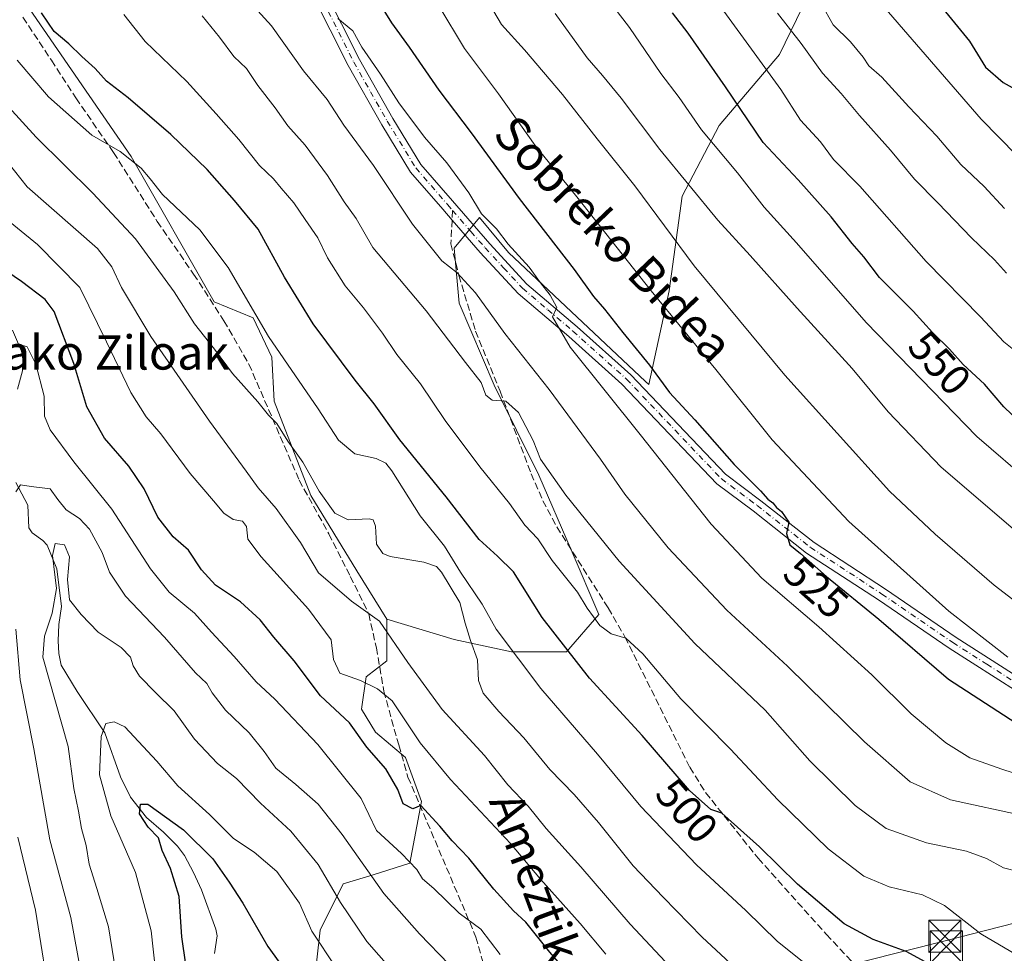
# Model space of a CAD drawing. Units: metres. Extents: x 616851 to 620300, y 4778016 to 4780389.
# Drawn here: x 619708 to 619938, y 4779822 to 4780040 of the extents above; entities that cross this region are included whole.
import ezdxf
from ezdxf.enums import TextEntityAlignment as Align

# ---------------------------------------------------------------- set-up
doc = ezdxf.new("R2010")
doc.units = ezdxf.units.M
doc.header["$MEASUREMENT"] = 0
doc.linetypes.add('DGN Style 3', pattern=[2.307223458686699, 1.648016756204785, -0.6592067024819142])
doc.linetypes.add('DGN Style 4', pattern=[2.6384748266838614, 1.318413404963828, -0.6592067024819142, 0.001648016756204785, -0.6592067024819142])
for name, color, linetype, lineweight in [('Arbolado forestal CxS', 92, 'Continuous', 0), ('Comarca CxS', 21, 'Continuous', 0), ('Comunidad Autónoma CxS', 142, 'Continuous', 0), ('Corriente natural lineal', 142, 'Continuous', 13), ('Corriente natural lineal oculto', 9, 'DGN Style 4', 13), ('Curva de nivel maestra', 30, 'Continuous', 30), ('Curva de nivel normal', 30, 'Continuous', 0), ('Municipio CxS', 4, 'Continuous', 0), ('Pastizal CxS', 92, 'Continuous', 0), ('Pista pavimentada Cxs', 135, 'Continuous', 0), ('Pista pavimentada eje', 135, 'DGN Style 4', 0), ('Provincia CxS', 1, 'Continuous', 0), ('Rótulo de curva de nivel directora', 7, 'Continuous', 0), ('Senda', 7, 'DGN Style 3', 0), ('Senda no paivmentada conexión', 7, 'DGN Style 3', 0), ('Tendido', 6, 'Continuous', 0), ('Texto cartográfico', 7, 'Continuous', 0), ('Torre de tendido puntual', 7, 'Continuous', 0)]:
    doc.layers.add(name, color=color, linetype=linetype, lineweight=lineweight)
doc.styles.add('Style-Arial', font='txt')

# ---------------------------------------------------------------- blocks, each defined once
blk = doc.blocks.new('*U14')
at = {"layer": 'Pastizal CxS', "color": 92, "linetype": 'Continuous', "lineweight": 0}
blk.add_polyline3d([(619776.0773, 4779807.9539, 449.3448000000063), (619778.2342999997, 4779827.378500001, 455.5950000000012), (619783.6265000004, 4779838.1709, 461.078999999998), (619790.6366999998, 4779840.329700001, 465.0825999999943), (619799.2654999997, 4779843.0277, 469.7130000000034), (619801.9656999996, 4779857.4397, 475.2127000000037), (619798.1907000003, 4779867.692700001, 477.0185000000056), (619791.1807000004, 4779873.627699999, 476.4719000000041), (619787.9457, 4779879.0239, 477.1141000000061), (619789.0236999998, 4779886.579299999, 480.8849999999948), (619793.8766999999, 4779890.356100001, 482.9107999999979), (619793.8768999996, 4779900.0691, 485.632700000002), (619809.6294999998, 4779895.330499999, 488.1006999999955), (619823.0290999999, 4779892.417300001, 494.4983000000066), (619835.8457000004, 4779892.417300001, 499.3576999999932), (619843.4194999998, 4779901.1569, 505.0895000000019), (619837.0110999999, 4779916.303300001, 506.5489999999991), (619829.4375999998, 4779933.780900001, 508.7102000000014), (619818.9512, 4779954.753500001, 510.5136999999959), (619810.7950999998, 4779973.978900001, 512.8233999999939), (619809.6299000002, 4779986.795499999, 516.6391000000004), (619815.5044999998, 4779993.996300001, 519.4058999999979), (619822.3435000004, 4779985.826900001, 519.8190999999933), (619854.3589000005, 4779955.6483, 523.1128000000026), (619855.1015, 4779954.913100001, 523.1940999999933), (619859.8954999996, 4779976.8639, 531.2448000000004), (619862.9649999999, 4779998.9639, 538.4480999999942), (619871.5595000006, 4780015.5385, 546.2525000000023), (619885.6788999997, 4780032.113500001, 556.4609999999957), (619894.8870999999, 4780051.1437, 566.309500000003)], dxfattribs=at)
blk = doc.blocks.new('5TTEND')
at = {"layer": 'Corriente natural lineal oculto', "color": 7, "linetype": 'Continuous', "lineweight": 0}
for p, q in [((-0.375, 0.3754), (0.375, -0.3746)), ((0.3720000000000001, 0.3784000000000001), (-0.3720000000000001, -0.3776))]:
    blk.add_line(p, q, dxfattribs=at)
at = {"layer": 'Corriente natural lineal oculto', "color": 7, "linetype": 'Continuous', "lineweight": 0, "flags": 128}
blk.add_lwpolyline([(-0.375, -0.3746), (0.375, -0.3746), (0.375, 0.3754), (-0.375, 0.3754), (-0.3720000000000001, -0.3776)], dxfattribs=at)

msp = doc.modelspace()

# ---------------------------------------------------------------- linework, layer by layer
at = {"layer": 'Arbolado forestal CxS', "color": 92, "linetype": 'Continuous', "lineweight": 0}
for points in [[(619562.3685, 4780263.110099999, 520.5662000000011), (619583.2511, 4780216.103700001, 516.1114999999991), (619597.0619000001, 4780182.649900001, 510.0430000000051), (619616.0081000002, 4780145.454100001, 506.3631000000024), (619635.7471000003, 4780131.2281, 508.1345000000001), (619643.2745000003, 4780121.4497, 507.3304999999964), (619651.5120999999, 4780110.923900001, 505.937699999995), (619661.1228999998, 4780099.4825, 504.7210999999952), (619675.7675000001, 4780091.702500001, 505.2367999999988), (619691.3283000002, 4780081.176300001, 504.8539000000019), (619699.0015000004, 4780072.4157, 503.5911999999954), (619702.2373000003, 4780055.159499999, 500.2909000000073), (619710.3255000003, 4780042.756899999, 499.1799000000028), (619734.0526999999, 4780008.2457, 495.4158000000025), (619753.4659000002, 4779974.273700001, 492.1731), (619762.6327000001, 4779970.498299999, 494.4008000000031), (619766.9461000003, 4779961.331499999, 493.6944999999978), (619767.4857000001, 4779951.085700001, 491.2883000000002), (619776.1136999996, 4779928.976100001, 488.5200000000041), (619786.8662999999, 4779911.4001, 487.3877999999968), (619793.8768999996, 4779900.0691, 485.632700000002)], [(619562.3685, 4780263.110099999, 520.5662000000011), (619583.2511, 4780216.103700001, 516.1114999999991), (619597.0619000001, 4780182.649900001, 510.0430000000051), (619616.0081000002, 4780145.454100001, 506.3631000000024), (619635.7471000003, 4780131.2281, 508.1345000000001), (619643.2745000003, 4780121.4497, 507.3304999999964), (619651.5120999999, 4780110.923900001, 505.937699999995), (619661.1228999998, 4780099.4825, 504.7210999999952), (619675.7675000001, 4780091.702500001, 505.2367999999988), (619691.3283000002, 4780081.176300001, 504.8539000000019), (619699.0015000004, 4780072.4157, 503.5911999999954), (619702.2373000003, 4780055.159499999, 500.2909000000073), (619710.3255000003, 4780042.756899999, 499.1799000000028), (619734.0526999999, 4780008.2457, 495.4158000000025), (619753.4659000002, 4779974.273700001, 492.1731), (619762.6327000001, 4779970.498299999, 494.4008000000031), (619766.9461000003, 4779961.331499999, 493.6944999999978), (619767.4857000001, 4779951.085700001, 491.2883000000002), (619776.1136999996, 4779928.976100001, 488.5200000000041), (619786.8662999999, 4779911.4001, 487.3877999999968), (619793.8768999996, 4779900.0691, 485.632700000002)], [(619793.8768999996, 4779900.0691, 485.632700000002), (619809.6294999998, 4779895.330499999, 488.1006999999955), (619823.0290999999, 4779892.417300001, 494.4983000000066), (619835.8457000004, 4779892.417300001, 499.3576999999932), (619843.4194999998, 4779901.1569, 505.0895000000019), (619837.0110999999, 4779916.303300001, 506.5489999999991), (619829.4375999998, 4779933.780900001, 508.7102000000014), (619818.9512, 4779954.753500001, 510.5136999999959), (619810.7950999998, 4779973.978900001, 512.8233999999939), (619809.6299000002, 4779986.795499999, 516.6391000000004), (619815.5044999998, 4779993.996300001, 519.4058999999979), (619822.3435000004, 4779985.826900001, 519.8190999999933), (619854.3589000005, 4779955.6483, 523.1128000000026), (619855.1015, 4779954.913100001, 523.1940999999933), (619859.8954999996, 4779976.8639, 531.2448000000004), (619862.9649999999, 4779998.9639, 538.4480999999942), (619871.5595000006, 4780015.5385, 546.2525000000023), (619885.6788999997, 4780032.113500001, 556.4609999999957), (619894.8870999999, 4780051.1437, 566.309500000003), (619909.6205000002, 4780072.629699999, 577.9983999999968), (619909.0071, 4780084.2939, 581.1889999999985), (619920.6706999998, 4780107.006899999, 590.7115999999951), (619929.0887000002, 4780129.158700001, 598.6450000000041)], [(619894.8870999999, 4780051.1437, 566.309500000003), (619885.6788999997, 4780032.113500001, 556.4609999999957), (619871.5595000006, 4780015.5385, 546.2525000000023), (619862.9649999999, 4779998.9639, 538.4480999999942), (619859.8954999996, 4779976.8639, 531.2448000000004), (619855.1015, 4779954.913100001, 523.1940999999933), (619854.3589000005, 4779955.6483, 523.1128000000026), (619822.3435000004, 4779985.826900001, 519.8190999999933), (619815.5044999998, 4779993.996300001, 519.4058999999979), (619809.6299000002, 4779986.795499999, 516.6391000000004), (619810.7950999998, 4779973.978900001, 512.8233999999939), (619818.9512, 4779954.753500001, 510.5136999999959), (619829.4375999998, 4779933.780900001, 508.7102000000014), (619837.0110999999, 4779916.303300001, 506.5489999999991), (619843.4194999998, 4779901.1569, 505.0895000000019), (619835.8457000004, 4779892.417300001, 499.3576999999932), (619823.0290999999, 4779892.417300001, 494.4983000000066), (619809.6294999998, 4779895.330499999, 488.1006999999955), (619793.8768999996, 4779900.0691, 485.632700000002), (619786.8662999999, 4779911.4001, 487.3877999999968), (619776.1136999996, 4779928.976100001, 488.5200000000041), (619767.4857000001, 4779951.085700001, 491.2883000000002), (619766.9461000003, 4779961.331499999, 493.6944999999978), (619762.6327000001, 4779970.498299999, 494.4008000000031), (619753.4659000002, 4779974.273700001, 492.1731), (619734.0526999999, 4780008.2457, 495.4158000000025), (619710.3255000003, 4780042.756899999, 499.1799000000028)], [(619710.3255000003, 4780042.756899999, 499.1799000000028), (619734.0526999999, 4780008.2457, 495.4158000000025), (619753.4659000002, 4779974.273700001, 492.1731), (619762.6327000001, 4779970.498299999, 494.4008000000031), (619766.9461000003, 4779961.331499999, 493.6944999999978), (619767.4857000001, 4779951.085700001, 491.2883000000002), (619776.1136999996, 4779928.976100001, 488.5200000000041), (619786.8662999999, 4779911.4001, 487.3877999999968), (619793.8768999996, 4779900.0691, 485.632700000002), (619793.8766999999, 4779890.356100001, 482.9107999999979), (619789.0236999998, 4779886.579299999, 480.8849999999948), (619787.9457, 4779879.0239, 477.1141000000061), (619791.1807000004, 4779873.627699999, 476.4719000000041), (619798.1907000003, 4779867.692700001, 477.0185000000056), (619801.9656999996, 4779857.4397, 475.2127000000037), (619799.2654999997, 4779843.0277, 469.7130000000034), (619790.6366999998, 4779840.329700001, 465.0825999999943), (619783.6265000004, 4779838.1709, 461.078999999998), (619778.2342999997, 4779827.378500001, 455.5950000000012), (619776.0773, 4779807.9539, 449.3448000000063)], [(619793.8768999996, 4779900.0691, 485.632700000002), (619793.8766999999, 4779890.356100001, 482.9107999999979), (619789.0236999998, 4779886.579299999, 480.8849999999948), (619787.9457, 4779879.0239, 477.1141000000061), (619791.1807000004, 4779873.627699999, 476.4719000000041), (619798.1907000003, 4779867.692700001, 477.0185000000056), (619801.9656999996, 4779857.4397, 475.2127000000037), (619799.2654999997, 4779843.0277, 469.7130000000034), (619790.6366999998, 4779840.329700001, 465.0825999999943), (619783.6265000004, 4779838.1709, 461.078999999998), (619778.2342999997, 4779827.378500001, 455.5950000000012), (619776.0773, 4779807.9539, 449.3448000000063)]]:
    msp.add_polyline3d(points, dxfattribs=at)
at = {"layer": 'Comarca CxS', "color": 21, "linetype": 'Continuous', "lineweight": 0}
msp.add_3dface([(620278.930000924, 4778075.349982186), (616890.6400008987, 4778016.389982189), (616850.8700008983, 4780329.979982166), (620238.0400009258, 4780388.929982164)], dxfattribs=at)
at = {"layer": 'Comunidad Autónoma CxS', "color": 142, "linetype": 'Continuous', "lineweight": 0}
msp.add_3dface([(620278.930000924, 4778075.349982186), (616890.6400008987, 4778016.389982189), (616850.8700008983, 4780329.979982166), (620238.0400009258, 4780388.929982164)], dxfattribs=at)
at = {"layer": 'Corriente natural lineal', "color": 142, "linetype": 'Continuous', "lineweight": 13}
for points in [[(619706.3315000003, 4779967.661900001, 471.6487999999954), (619708.4134999998, 4779962.762499999, 471.3426999999938), (619708.7267000005, 4779960.949100001, 471.2553999999946), (619708.6297000004, 4779958.1623, 471.1594999999944), (619707.4565000003, 4779953.833699999, 470.225900000005)], [(619707.0960999997, 4779932.0077, 466.8291000000027), (619709.8800999997, 4779926.7457, 465.3215999999957), (619710.1618999997, 4779921.429099999, 464.2997999999934), (619710.9457, 4779920.242699999, 463.6171999999933), (619713.4281000001, 4779918.495300001, 462.0657999999967), (619714.4511000002, 4779917.3957, 461.5120000000024), (619716.6687000003, 4779911.876499999, 460.5518000000012), (619717.7906999999, 4779903.0197, 460.1882999999943), (619717.1668999996, 4779898.8573, 460.078999999998), (619716.9879000002, 4779894.988500001, 459.9765999999945), (619717.1140999999, 4779892.069300001, 459.847299999994), (619717.7078999998, 4779889.3147, 459.6889999999985), (619721.4127000002, 4779883.177300001, 458.1499999999942), (619727.9118999997, 4779873.490700001, 455.1261999999988), (619731.5521, 4779863.2141, 453.1157999999996), (619733.9424999999, 4779858.4487, 452.1144999999961), (619737.6813000003, 4779853.694300001, 450.4087), (619741.6628999999, 4779850.257300001, 450.075800000006), (619744.8806999996, 4779846.9615, 449.7155000000057), (619746.5043000003, 4779844.807700001, 449.309500000003), (619748.6571000004, 4779840.859099999, 448.5500000000029), (619750.5044999998, 4779836.781099999, 447.626900000003), (619753.8805000001, 4779827.615499999, 445.9410999999964), (619754.1593000004, 4779825.9901, 445.8505000000005), (619753.5528999995, 4779821.891100001, 445.7032999999938)]]:
    msp.add_polyline3d(points, dxfattribs=at)
at = {"layer": 'Curva de nivel maestra', "color": 30, "linetype": 'Continuous', "lineweight": 30, "flags": 128}
for points, elevation in [([(619783.9199999999, 4780205.440099999), (619796.0899999999, 4780190.960100001), (619809.5, 4780176.770099999), (619816.6399999997, 4780168.850099999), (619829.2699999996, 4780156.620100001), (619856.4500000002, 4780127.220100001), (619870.2800000003, 4780110.640100001), (619874.29, 4780105.040100001), (619878.1399999997, 4780100.590100001), (619882.2300000006, 4780094.700099999), (619884.3200000003, 4780090.770099999), (619888.0300000003, 4780086.7601), (619893.2300000006, 4780080.1501), (619902.6399999997, 4780069.3301), (619910.2599999999, 4780059.600099999), (619913.8799999999, 4780055.2401), (619916.7999999998, 4780051.0001), (619921.75, 4780045.5601), (619930.1200000001, 4780035.2601), (619933.8600000005, 4780029.1801), (619938.0199999996, 4780025.5701), (619942.4000000004, 4780023.140100001)], 575), ([(619791.1399999997, 4780045.7401), (619794.9299999997, 4780039.5001), (619799.0800000001, 4780033.8101), (619806.0599999996, 4780023.8101), (619813.5700000003, 4780013.8101), (619824.7999999998, 4779998.470100001), (619837.6699999999, 4779981.8101), (619842.1799999997, 4779975.5601), (619844.79, 4779972.5701), (619849.0300000003, 4779967.090100001), (619855.3200000003, 4779959.5001), (619859.9500000002, 4779953.110099999), (619865.8799999999, 4779946.700099999), (619875.0800000001, 4779936.2301), (619881.2400000002, 4779930.050100001), (619882.9900000002, 4779928.140100001), (619884.1100000005, 4779927.2601), (619885, 4779926.1501), (619886.1299999999, 4779925.280099999), (619887.8899999997, 4779922.780099999), (619887.3499999996, 4779920.110099999), (619888.1299999999, 4779917.4901), (619890.5800000001, 4779915.460100001), (619896.6900000004, 4779910.020099999), (619908.8899999997, 4779900.050100001), (619925.2300000006, 4779886.0601), (619943.8200000003, 4779873.9901)], 525), ([(619922.3399999999, 4779818.5101), (619915.3399999999, 4779822.360099999), (619907.5700000003, 4779825.1501), (619900.8399999999, 4779828.860099999), (619889.9100000003, 4779838.0801), (619881.04, 4779846.870100001), (619872.2199999997, 4779854.710100001), (619869.6399999997, 4779855.600099999), (619864.6299999999, 4779859.9901), (619853.5499999998, 4779872.840100001), (619841.29, 4779886.2401), (619830.2199999997, 4779900.5001), (619823.4600000001, 4779911.1501), (619819.7400000002, 4779914.780099999), (619815.4600000001, 4779918.700099999), (619807.75, 4779928.6801), (619796.8899999997, 4779942.0001), (619790.8899999997, 4779950.440099999), (619786.4800000006, 4779955.950099999), (619776.6500000004, 4779969.110099999), (619769.9199999999, 4779980.050100001), (619763.7699999996, 4779991.2401), (619758.2199999997, 4779997.9801), (619751.8600000005, 4780005.190099999), (619743.3600000005, 4780013.440099999), (619733.3899999997, 4780021.950099999), (619728.3300000001, 4780025.870100001), (619725.6299999999, 4780028.850099999), (619722.5300000003, 4780031.6501), (619719.4600000001, 4780034.5801), (619716.0300000003, 4780037.4801), (619713.0700000003, 4780041.850099999)], 500), ([(619943.8600000005, 4779944.280099999), (619938.2000000002, 4779949.710100001), (619933.6399999997, 4779955.0101), (619928.6399999997, 4779959.600099999), (619925.4400000004, 4779963.1801), (619921.4600000001, 4779967.130100001), (619916.9600000001, 4779972.110099999), (619909.1100000005, 4779979.9901), (619905.4199999999, 4779984.780099999), (619902.6900000004, 4779987.890100001), (619897.8099999996, 4779994.120100001), (619890.0800000001, 4780002.770099999), (619881.8799999999, 4780011.5601), (619873.0599999996, 4780024.5601), (619864.3700000001, 4780037.110099999), (619860.6699999999, 4780041.8301)], 550), ([(619845.0300000003, 4779807.0801), (619832.0099999999, 4779822.170100001), (619826.3399999999, 4779829.2601), (619823.5099999999, 4779831.840100001), (619818.8499999996, 4779836.9301), (619813.0300000003, 4779844.190099999), (619809.1399999997, 4779848.220100001), (619806.2699999996, 4779851.640100001), (619801.8399999999, 4779856.530099999), (619799.9199999999, 4779855.7301), (619797.7199999997, 4779856.880100001), (619796.4000000004, 4779860.210100001), (619793.5999999996, 4779865.0801), (619789.2000000002, 4779870.1501), (619785.1399999997, 4779875.850099999), (619778.3499999996, 4779882.1601), (619772.1600000003, 4779890.360099999), (619767.4299999997, 4779895.9001), (619764.2300000006, 4779899.890100001), (619759.6100000005, 4779904.1501), (619753.7599999999, 4779908.0001), (619750.4800000006, 4779911.590100001), (619747.4800000006, 4779916.200099999), (619743.8899999997, 4779919.360099999), (619740.3399999999, 4779923.960100001), (619737.1299999999, 4779930.5601), (619733.5499999998, 4779935.8301), (619727.8399999999, 4779942.4101), (619723.6900000004, 4779949.710100001), (619720.6900000004, 4779959.880100001), (619716.04, 4779971.9901), (619713.9699999997, 4779974.800100001), (619708.4299999997, 4779979.050100001), (619699.2800000003, 4779985.190099999)], 475), ([(619748.6100000005, 4779806.9301), (619745.9199999999, 4779825.770099999), (619745.2999999998, 4779835.2601), (619743.2699999996, 4779841.790100001), (619741.3099999996, 4779845.9801), (619740.4400000004, 4779848.9801), (619738.0800000001, 4779851.4101), (619736.0499999998, 4779854.550100001), (619736.2599999999, 4779856.8301), (619737.9600000001, 4779856.790100001), (619746.3399999999, 4779850.800100001), (619753.1900000004, 4779844.020099999), (619756.9600000001, 4779838.5801), (619760.2000000002, 4779833.670100001), (619766.04, 4779823.5001), (619772.9400000004, 4779813.920100001)], 450)]:
    msp.add_lwpolyline(points, dxfattribs=dict(at, elevation=elevation))
at = {"layer": 'Curva de nivel normal', "color": 30, "linetype": 'Continuous', "lineweight": 0, "flags": 128}
for points, elevation in [([(619768.8099999996, 4780208.779999999), (619790.9299999997, 4780182.369999999), (619802.9699999997, 4780169.199999999), (619809.75, 4780162.050000001), (619822.2800000003, 4780150.060000001), (619836.8700000001, 4780134.779999999), (619845.3600000005, 4780124.890000001), (619850.9199999999, 4780118.039999999), (619857.5300000003, 4780109.800000001), (619860.6100000005, 4780106.26), (619866.2400000002, 4780099.140000001), (619879.0700000003, 4780081.859999999), (619909.1399999997, 4780044.380000001), (619932.9000000004, 4780016.960000001), (619945.2999999998, 4780004.27)], 570), ([(619811.9699999997, 4780054.029999999), (619820.6500000004, 4780039.119999999), (619826.0800000001, 4780033.210000001), (619834.9500000002, 4780022.75), (619843.0700000003, 4780012.380000001), (619851.8799999999, 4780001.390000001), (619865.7100000001, 4779982.699999999), (619886.9500000002, 4779957.100000001), (619911.4199999999, 4779930.039999999), (619922.0800000001, 4779919.960000001), (619935.8799999999, 4779908.060000001), (619948.3399999999, 4779898.4)], 535), ([(619942.0700000003, 4779961.800000001), (619938.1299999999, 4779964.9), (619932.7000000002, 4779970.76), (619920, 4779983.74), (619904.4800000006, 4780001.350000001), (619898.3300000001, 4780007.550000001), (619895.2999999998, 4780011.66), (619890.6100000005, 4780016.730000001), (619886.0199999996, 4780023.9), (619866.4500000002, 4780050.930000001)], 555), ([(619957.5599999996, 4779920.67), (619931.8799999999, 4779942.76), (619906, 4779969.430000001), (619889.6699999999, 4779988.09), (619882.1100000005, 4779996.4), (619875.8799999999, 4780004.41), (619867.4699999997, 4780014.529999999), (619862.2400000002, 4780022.060000001), (619857.9500000002, 4780027.689999999), (619850.6200000001, 4780038.41), (619844.0999999996, 4780046.970000001)], 545), ([(619760.4199999999, 4780046.02), (619766.9000000004, 4780038.850000001), (619774.3799999999, 4780028.32), (619779.9400000004, 4780021.600000001), (619783.8099999996, 4780015.600000001), (619790.7599999999, 4780006.15), (619799.9000000004, 4779992.430000001), (619806.7000000002, 4779983.84), (619810.2800000003, 4779981.050000001), (619814.6100000005, 4779976.350000001), (619821.4299999997, 4779966.850000001), (619831.8200000003, 4779953.74), (619843.8399999999, 4779937.480000001), (619849.5199999996, 4779929.279999999), (619859.6699999999, 4779916.789999999), (619873.4100000003, 4779902.16), (619887.5999999996, 4779889.119999999), (619905.5599999996, 4779871.380000001), (619916.2400000002, 4779862.07), (619925.6900000004, 4779857.850000001), (619942.8799999999, 4779854.050000001)], 515), ([(619806, 4780043.460000001), (619812.0499999998, 4780033.539999999), (619820, 4780022.880000001), (619828.5599999996, 4780010.850000001), (619838.2699999996, 4779998.83), (619855.6900000004, 4779976.82), (619870.79, 4779958.480000001), (619884.0099999999, 4779941.970000001), (619901.8799999999, 4779922.949999999), (619925.29, 4779901.930000001), (619939.1100000005, 4779891.220000001)], 530), ([(619938.2999999998, 4779996.130000001), (619933.54, 4780001.220000001), (619928.1100000005, 4780006.42), (619922.4800000006, 4780013.02), (619915.9299999997, 4780019.869999999), (619909.6100000005, 4780026.82), (619906.6100000005, 4780029.470000001), (619905.2800000003, 4780031.52), (619902.3399999999, 4780035.09), (619898.2400000002, 4780039.07), (619895.5300000003, 4780043.880000001)], 565), ([(619942.4199999999, 4779820.800000001), (619932.75, 4779826.480000001), (619924.2599999999, 4779833.100000001), (619919.1200000001, 4779835.630000001), (619911.3399999999, 4779837.5), (619905.4400000004, 4779839.970000001), (619897.0599999996, 4779846.34), (619885.3399999999, 4779857.859999999), (619874.2000000002, 4779869.699999999), (619862.6399999997, 4779881.460000001), (619853.7199999997, 4779891.99), (619849.7599999999, 4779895.619999999), (619846.3399999999, 4779896.65), (619843.6900000004, 4779898.609999999), (619840.7100000001, 4779902.630000001), (619838.4900000002, 4779906.4), (619832.5, 4779913.779999999), (619829.1900000004, 4779918.82), (619826.1399999997, 4779922.09), (619822.5599999996, 4779927.15), (619815.6200000001, 4779935.710000001), (619807.4900000002, 4779946.49), (619801.7199999997, 4779955.07), (619796.1699999999, 4779961.980000001), (619792.8300000001, 4779966.970000001), (619788.4299999997, 4779972.9), (619784.0999999996, 4779978), (619780, 4779984.529999999), (619777.7100000001, 4779989.27), (619774.75, 4779993.550000001), (619772.0999999996, 4779997.449999999), (619769.1299999999, 4780000.82), (619767.3399999999, 4780003.02), (619764.0599999996, 4780006.180000001), (619759.2800000003, 4780012.199999999), (619753.9500000002, 4780018.199999999), (619747.0899999999, 4780025.83), (619737.3200000003, 4780035.140000001), (619732.3499999996, 4780041.460000001)], 505), ([(619750.6699999999, 4780041.119999999), (619754.7100000001, 4780036.16), (619758.0700000003, 4780031.66), (619761.0199999996, 4780028.810000001), (619763.6799999997, 4780024.84), (619767.7400000002, 4780019.67), (619770.6699999999, 4780015.460000001), (619774.7599999999, 4780010.880000001), (619780.0199999996, 4780003.810000001), (619783.9000000004, 4779997.680000001), (619786.6799999997, 4779993.800000001), (619790.5599999996, 4779986.99), (619803.0800000001, 4779972.210000001), (619812.2599999999, 4779960.060000001), (619815.9100000003, 4779955.380000001), (619817, 4779952.449999999), (619818.5, 4779951.26), (619821.7300000006, 4779951.060000001), (619824.6500000004, 4779948.4), (619828.1200000001, 4779941.83), (619829.7999999998, 4779937.5), (619835.7100000001, 4779929.100000001), (619848.1600000003, 4779913.67), (619865.8700000001, 4779894.380000001), (619882.3399999999, 4779878.779999999), (619892.79, 4779866.980000001), (619903.4299999997, 4779856.470000001), (619910.6799999997, 4779851.109999999), (619920.0800000001, 4779847.76), (619929.4400000004, 4779845.84), (619934.0999999996, 4779844.08), (619938.0800000001, 4779841.930000001), (619941.7400000002, 4779840.960000001)], 510), ([(619782.4299999997, 4780040.51), (619785.8799999999, 4780037.67), (619788.0300000003, 4780033.83), (619792.4000000004, 4780027.529999999), (619796.7000000002, 4780020.84), (619802.6500000004, 4780012.789999999), (619807.9199999999, 4780006.810000001), (619813.04, 4779999.74), (619816.0099999999, 4779994.880000001), (619819.4900000002, 4779991.32), (619822.2199999997, 4779987.789999999), (619827.1600000003, 4779982.350000001), (619829.79, 4779978.699999999), (619832.0499999998, 4779975.859999999), (619833.6100000005, 4779972.960000001), (619832.5999999996, 4779970.779999999), (619836.75, 4779963.66), (619853.1299999999, 4779943.27), (619869.6900000004, 4779922.26), (619881.54, 4779909.699999999), (619894.9100000003, 4779898.32), (619907.2699999996, 4779887.08), (619916.5, 4779877.91), (619924.5700000003, 4779871.119999999), (619930.2000000002, 4779867.619999999), (619937.6799999997, 4779864.970000001), (619952.4199999999, 4779860.279999999)], 520), ([(619833.2199999997, 4780041.689999999), (619840.6900000004, 4780031.300000001), (619844.3200000003, 4780027.220000001), (619848.6900000004, 4780021.92), (619857.7300000006, 4780009.859999999), (619871.25, 4779993.4), (619878.8499999996, 4779985.119999999), (619889.8200000003, 4779972.779999999), (619902.7100000001, 4779958.65), (619911.0999999996, 4779948.58), (619923.4900000002, 4779935.640000001), (619942.4900000002, 4779919.32)], 540), ([(619938.8200000003, 4779980.980000001), (619935.9600000001, 4779984.119999999), (619930.5700000003, 4779989.279999999), (619922.7599999999, 4779997.449999999), (619917.2800000003, 4780002.980000001), (619911.6399999997, 4780009.779999999), (619904.4100000003, 4780017.82), (619900.1500000004, 4780023.029999999), (619895.7599999999, 4780027.720000001), (619890.7800000003, 4780034.67), (619885.2199999997, 4780041.779999999)], 560), ([(619707.4199999999, 4780030.75), (619714.75, 4780022.210000001), (619724.8799999999, 4780013.24), (619731.5199999996, 4780009.42), (619736.4199999999, 4780005.539999999), (619738.54, 4780003.07), (619741.4000000004, 4779999.41), (619750.1299999999, 4779991.109999999), (619756.7800000003, 4779982.300000001), (619766.2000000002, 4779966.17), (619777.8300000001, 4779949.289999999), (619782.5899999999, 4779941.9), (619786.4100000003, 4779938.699999999), (619791.3399999999, 4779937.67), (619793.6100000005, 4779936.550000001), (619795.0099999999, 4779934.730000001), (619801.6699999999, 4779924.210000001), (619807.3799999999, 4779917.140000001), (619811.0800000001, 4779911.100000001), (619816.1699999999, 4779903.560000001), (619819.4500000002, 4779897.75), (619829.8700000001, 4779883.84), (619843.1399999997, 4779868.52), (619853.2599999999, 4779856.300000001), (619866.3200000003, 4779842.65), (619877.8600000005, 4779831.960000001), (619885.2199999997, 4779824.710000001), (619894.8799999999, 4779817)], 495), ([(619696.5999999996, 4780029.5), (619711.8600000005, 4780012.789999999), (619725.1299999999, 4779999.710000001), (619735.0899999999, 4779989), (619744.0899999999, 4779976.619999999), (619748.8499999996, 4779969.140000001), (619753.5199999996, 4779963.24), (619757.7599999999, 4779957.550000001), (619763.7000000002, 4779950.880000001), (619766.1500000004, 4779947.74), (619768.0999999996, 4779945.859999999), (619770.7000000002, 4779941.720000001), (619774.25, 4779936.789999999), (619778.0599999996, 4779929.980000001), (619781.6900000004, 4779924.84), (619784.8200000003, 4779923.300000001), (619789.75, 4779923.52), (619790.6600000003, 4779923.300000001), (619791.1900000004, 4779921.84), (619791.4500000002, 4779917.58), (619792.9400000004, 4779915.42), (619794.6699999999, 4779914.689999999), (619802.5499999998, 4779913.41), (619805.4800000006, 4779912.359999999), (619806.6600000003, 4779911.050000001), (619810.9500000002, 4779903.980000001), (619812.2100000001, 4779899.140000001), (619813.4000000004, 4779895.09), (619815.0999999996, 4779890.550000001), (619815.2800000003, 4779885.76), (619816.3899999997, 4779882.75), (619820.04, 4779878.460000001), (619825.9400000004, 4779872.350000001), (619831.9900000002, 4779864.960000001), (619837.7000000002, 4779859.07), (619843.3700000001, 4779852.51), (619851.4800000006, 4779842.369999999), (619858.5, 4779835.08), (619867.5999999996, 4779825.74), (619879.6900000004, 4779814.460000001)], 490), ([(619862.5499999998, 4779816.220000001), (619850.7800000003, 4779828.720000001), (619839.2300000006, 4779842.17), (619831.1600000003, 4779851.100000001), (619826.9000000004, 4779856.380000001), (619822.1900000004, 4779861.34), (619816.7199999997, 4779868.189999999), (619806.8399999999, 4779878.939999999), (619798.79, 4779889.930000001), (619792.1500000004, 4779899.630000001), (619785.5700000003, 4779904.279999999), (619777.8899999997, 4779910.930000001), (619773.6699999999, 4779918.039999999), (619767.9900000002, 4779925.92), (619763.7699999996, 4779930.77), (619760.9900000002, 4779934.710000001), (619752.3799999999, 4779946.4), (619738.6299999999, 4779966.17), (619731.7699999996, 4779977.66), (619729.5800000001, 4779982.460000001), (619726.1600000003, 4779986.710000001), (619709.7300000006, 4780001.140000001), (619697.8200000003, 4780016.15)], 485), ([(619845.0800000001, 4779821.76), (619839.0599999996, 4779828.949999999), (619829.7699999996, 4779839.300000001), (619822.8200000003, 4779847.609999999), (619808.7400000002, 4779862.560000001), (619801.6600000003, 4779871.140000001), (619795.0899999999, 4779880.939999999), (619791.6799999997, 4779883.800000001), (619787.6699999999, 4779885.74), (619782.8600000005, 4779887.470000001), (619781.4199999999, 4779890.630000001), (619780.8499999996, 4779895.26), (619775.54, 4779902.42), (619764.4500000002, 4779914.630000001), (619761.3200000003, 4779918.810000001), (619761.0099999999, 4779921.76), (619760.0999999996, 4779922.99), (619757.9400000004, 4779923.350000001), (619755.7300000006, 4779924.859999999), (619753.3600000005, 4779927.779999999), (619747.8399999999, 4779934.16), (619740.9900000002, 4779943.42), (619737.5599999996, 4779947.359999999), (619733.9600000001, 4779953.050000001), (619728.2699999996, 4779964.890000001), (619722.04, 4779977.619999999), (619712.1900000004, 4779987.65), (619702.7000000002, 4779995.32)], 480), ([(619707.8099999996, 4779964.390000001), (619709.7100000001, 4779963.779999999), (619711.7400000002, 4779959.680000001), (619713.6900000004, 4779952.230000001), (619713.8099999996, 4779947.57), (619715.1500000004, 4779944.34), (619720.6699999999, 4779936.859999999), (619729.5199999996, 4779925.83), (619738.5999999996, 4779911.850000001), (619742.9800000006, 4779906.4), (619748.8600000005, 4779901.51), (619752.8600000005, 4779897.050000001), (619758.1900000004, 4779891.33), (619763.3099999996, 4779885.449999999), (619767.6900000004, 4779881.390000001), (619777.7400000002, 4779870.76), (619787.8899999997, 4779858.119999999), (619791.4600000001, 4779850.66), (619797.2800000003, 4779845.289999999), (619800.9000000004, 4779841.5), (619802.2400000002, 4779839.350000001), (619804.8799999999, 4779837.09), (619810.8099999996, 4779831.359999999), (619815.8799999999, 4779827.600000001), (619820.3399999999, 4779821.680000001)], 470), ([(619707.0700000003, 4779929.84), (619708.1600000003, 4779931.5), (619710.7000000002, 4779931.07), (619715.1500000004, 4779930.560000001), (619716.9400000004, 4779928.08), (619718.8399999999, 4779925.630000001), (619722.0199999996, 4779923.630000001), (619724.3600000005, 4779921.130000001), (619727.25, 4779915.640000001), (619728.9800000006, 4779911.050000001), (619732.7800000003, 4779905.470000001), (619741.9000000004, 4779895.859999999), (619749.0999999996, 4779887.52), (619751.79, 4779885.029999999), (619753.0199999996, 4779882.84), (619756.1299999999, 4779878.83), (619761.6500000004, 4779873.49), (619765.1600000003, 4779869.16), (619767.8700000001, 4779865.25), (619772.5999999996, 4779861.449999999), (619777.7800000003, 4779856.800000001), (619783.4100000003, 4779849.75), (619793.1299999999, 4779835.9), (619801.5099999999, 4779826.52), (619815.3499999996, 4779812.15)], 465), ([(619794.7999999998, 4779818.300000001), (619789.2000000002, 4779824.699999999), (619783.0300000003, 4779833.859999999), (619777.7999999998, 4779842.680000001), (619771.4000000004, 4779850.529999999), (619764.3399999999, 4779857.02), (619758.6699999999, 4779862.779999999), (619754.2199999997, 4779866.359999999), (619748.8499999996, 4779871.99), (619744.1399999997, 4779878.619999999), (619739.7199999997, 4779882.939999999), (619736.04, 4779886.76), (619734.54, 4779889.180000001), (619733.9100000003, 4779891.220000001), (619731.7199999997, 4779893.470000001), (619726.3399999999, 4779897.060000001), (619722.3600000005, 4779901.17), (619719.6399999997, 4779904.619999999), (619719.1699999999, 4779909.359999999), (619719.6799999997, 4779914.66), (619718.5, 4779917.460000001), (619716.3300000001, 4779917.730000001), (619715.6500000004, 4779914.939999999), (619716.6299999999, 4779907.230000001), (619715.5800000001, 4779901.460000001), (619713.8300000001, 4779896.07), (619713.4100000003, 4779891.16), (619719.3300000001, 4779870.300000001), (619720.6399999997, 4779860.439999999), (619721.7599999999, 4779855.199999999), (619722.4500000002, 4779851.16), (619723.54, 4779847.16), (619724.2800000003, 4779842.77), (619726.04, 4779837.07), (619728.7400000002, 4779828.15), (619731.7000000002, 4779809.83)], 460), ([(619726.0300000003, 4779797.180000001), (619719.9500000002, 4779830.34), (619715.04, 4779848.5), (619711.29, 4779869.76), (619708.0899999999, 4779885.9), (619707.0599999996, 4779897.76)], 465), ([(619739.7400000002, 4779817.890000001), (619738.7199999997, 4779827.210000001), (619735.0700000003, 4779840.800000001), (619729.3200000003, 4779854.100000001), (619726.6900000004, 4779863.66), (619727.0300000003, 4779872.609999999), (619728.1799999997, 4779875.699999999), (619730.0899999999, 4779876.100000001), (619732.6200000001, 4779874.92), (619740.0499999998, 4779866.880000001), (619744.9800000006, 4779861.140000001), (619752.4199999999, 4779854.390000001), (619757.9800000006, 4779848.77), (619762.8300000001, 4779845.59), (619768.1600000003, 4779841.09), (619773.4199999999, 4779833.680000001), (619776.2999999998, 4779827.119999999), (619782.0199999996, 4779818.58)], 455), ([(619715.3300000001, 4779809.140000001), (619711.6900000004, 4779832.029999999), (619707.5300000003, 4779849.109999999)], 470)]:
    msp.add_lwpolyline(points, dxfattribs=dict(at, elevation=elevation))
at = {"layer": 'Municipio CxS', "color": 4, "linetype": 'Continuous', "lineweight": 0}
msp.add_3dface([(620278.930000924, 4778075.349982186), (616890.6400008987, 4778016.389982189), (616850.8700008983, 4780329.979982166), (620238.0400009258, 4780388.929982164)], dxfattribs=at)
at = {"layer": 'Pastizal CxS', "color": 92, "linetype": 'Continuous', "lineweight": 0}
for points in [[(619793.8768999996, 4779900.0691, 485.632700000002), (619809.6294999998, 4779895.330499999, 488.1006999999955), (619823.0290999999, 4779892.417300001, 494.4983000000066), (619835.8457000004, 4779892.417300001, 499.3576999999932), (619843.4194999998, 4779901.1569, 505.0895000000019), (619837.0110999999, 4779916.303300001, 506.5489999999991), (619829.4375999998, 4779933.780900001, 508.7102000000014), (619818.9512, 4779954.753500001, 510.5136999999959), (619810.7950999998, 4779973.978900001, 512.8233999999939), (619809.6299000002, 4779986.795499999, 516.6391000000004), (619815.5044999998, 4779993.996300001, 519.4058999999979), (619822.3435000004, 4779985.826900001, 519.8190999999933), (619854.3589000005, 4779955.6483, 523.1128000000026), (619855.1015, 4779954.913100001, 523.1940999999933), (619859.8954999996, 4779976.8639, 531.2448000000004), (619862.9649999999, 4779998.9639, 538.4480999999942), (619871.5595000006, 4780015.5385, 546.2525000000023), (619885.6788999997, 4780032.113500001, 556.4609999999957), (619894.8870999999, 4780051.1437, 566.309500000003), (619909.6205000002, 4780072.629699999, 577.9983999999968), (619909.0071, 4780084.2939, 581.1889999999985), (619920.6706999998, 4780107.006899999, 590.7115999999951), (619929.0887000002, 4780129.158700001, 598.6450000000041)], [(619793.8768999996, 4779900.0691, 485.632700000002), (619793.8766999999, 4779890.356100001, 482.9107999999979), (619789.0236999998, 4779886.579299999, 480.8849999999948), (619787.9457, 4779879.0239, 477.1141000000061), (619791.1807000004, 4779873.627699999, 476.4719000000041), (619798.1907000003, 4779867.692700001, 477.0185000000056), (619801.9656999996, 4779857.4397, 475.2127000000037), (619799.2654999997, 4779843.0277, 469.7130000000034), (619790.6366999998, 4779840.329700001, 465.0825999999943), (619783.6265000004, 4779838.1709, 461.078999999998), (619778.2342999997, 4779827.378500001, 455.5950000000012), (619776.0773, 4779807.9539, 449.3448000000063)]]:
    msp.add_polyline3d(points, dxfattribs=at)
at = {"layer": 'Pista pavimentada Cxs', "color": 135, "linetype": 'Continuous', "lineweight": 0}
for points in [[(619779.0301000001, 4780047.6643, 527.9135999999999), (619787.4301000005, 4780030.954299999, 522.8102999999974), (619795.2500999998, 4780017.1843, 521.5120000000024), (619801.8501000004, 4780006.384299999, 521.5510000000068), (619809.2001, 4779997.874299999, 522.297900000005), (619817.9501, 4779987.814300001, 525.9183000000048), (619826.6401000004, 4779978.4243, 526.0771999999997), (619838.3701, 4779968.454299999, 525.0068000000028), (619850.9501, 4779957.1843, 525.7929000000004), (619873.0500999996, 4779933.954299999, 524.678899999999), (619881.3501000004, 4779927.7543, 525.6797999999981), (619893.8000999996, 4779917.984300001, 526.2718000000023), (619910.5000999998, 4779907.0943, 527.7577000000019), (619927.0500999996, 4779895.774300001, 528.765400000004), (619942.9801000003, 4779885.6043, 529.8776999999973)], [(619779.0301000001, 4780047.6643, 527.9135999999999), (619787.4301000005, 4780030.954299999, 522.8102999999974), (619795.2500999998, 4780017.1843, 521.5120000000024), (619801.8501000004, 4780006.384299999, 521.5510000000068), (619809.2001, 4779997.874299999, 522.297900000005), (619817.9501, 4779987.814300001, 525.9183000000048), (619826.6401000004, 4779978.4243, 526.0771999999997), (619838.3701, 4779968.454299999, 525.0068000000028), (619850.9501, 4779957.1843, 525.7929000000004), (619873.0500999996, 4779933.954299999, 524.678899999999), (619881.3501000004, 4779927.7543, 525.6797999999981), (619893.8000999996, 4779917.984300001, 526.2718000000023), (619910.5000999998, 4779907.0943, 527.7577000000019), (619927.0500999996, 4779895.774300001, 528.765400000004), (619942.9801000003, 4779885.6043, 529.8776999999973)], [(619941.5000999998, 4779882.984300001, 530.2566999999982), (619925.3901000004, 4779893.274300001, 527.9070999999967), (619908.8300999999, 4779904.6043, 526.7307000000001), (619892.0500999996, 4779915.544299999, 525.4918999999937), (619879.5201000003, 4779925.374299999, 524.6728000000003), (619871.0500999996, 4779931.704299999, 523.8194999999978), (619848.8601000002, 4779955.034299999, 523.1091000000015), (619836.4001000002, 4779966.194300001, 521.3298000000068), (619824.5500999996, 4779976.2543, 521.3858000000037), (619815.7200999996, 4779985.814300001, 521.2522000000026), (619809.1151000002, 4779993.399900001, 520.3953000000038), (619806.9301000005, 4779995.9143, 519.5495999999986), (619799.4200999998, 4780004.6043, 521.1520000000019), (619792.6601, 4780015.6643, 519.7170999999944), (619784.7901, 4780029.544299999, 521.9394999999931), (619776.3701, 4780046.294299999, 526.4967999999935)], [(619941.5000999998, 4779882.984300001, 530.2566999999982), (619925.3901000004, 4779893.274300001, 527.9070999999967), (619908.8300999999, 4779904.6043, 526.7307000000001), (619892.0500999996, 4779915.544299999, 525.4918999999937), (619879.5201000003, 4779925.374299999, 524.6728000000003), (619871.0500999996, 4779931.704299999, 523.8194999999978), (619848.8601000002, 4779955.034299999, 523.1091000000015), (619836.4001000002, 4779966.194300001, 521.3298000000068), (619824.5500999996, 4779976.2543, 521.3858000000037), (619815.7200999996, 4779985.814300001, 521.2522000000026), (619809.1151000002, 4779993.399900001, 520.3953000000038), (619806.9301000005, 4779995.9143, 519.5495999999986), (619799.4200999998, 4780004.6043, 521.1520000000019), (619792.6601, 4780015.6643, 519.7170999999944), (619784.7901, 4780029.544299999, 521.9394999999931), (619776.3701, 4780046.294299999, 526.4967999999935)]]:
    msp.add_polyline3d(points, dxfattribs=at)
at = {"layer": 'Pista pavimentada eje', "color": 135, "linetype": 'DGN Style 4', "lineweight": 0}
for points in [[(619777.7001, 4780047.085100001, 526.630799999999), (619786.1101000002, 4780030.3551, 522.2051999999967), (619790.0450999998, 4780023.415100001, 521.6180000000022), (619793.9550999999, 4780016.530099999, 520.4516000000004), (619800.6350999996, 4780005.600099999, 521.2722000000067), (619808.0651000004, 4779997.0001, 519.9701999999961), (619809.2273000004, 4779995.662900001, 521.2001000000018)], [(619809.2273000004, 4779995.662900001, 521.2001000000018), (619813.5351, 4779990.710100001, 521.2367999999988), (619816.8350999998, 4779986.920100001, 523.3880999999965), (619821.1801000005, 4779982.225099999, 523.3032999999997), (619825.5950999996, 4779977.4451, 523.203999999998), (619831.5201000003, 4779972.415100001, 521.9082000000053), (619837.3850999996, 4779967.4301, 521.8729000000021), (619849.9051000001, 4779956.215100001, 524.3203000000067), (619872.0500999996, 4779932.9351, 524.0426000000007), (619880.4351000005, 4779926.670100001, 525.0625), (619892.9250999996, 4779916.870100001, 525.7296999999963), (619909.6651, 4779905.9551, 527.2315999999992), (619926.2200999996, 4779894.630100001, 528.3304000000062), (619934.1851000005, 4779889.545100001, 528.9988000000012), (619942.2401000002, 4779884.4001, 529.8209999999963)]]:
    msp.add_polyline3d(points, dxfattribs=at)
at = {"layer": 'Provincia CxS', "color": 1, "linetype": 'Continuous', "lineweight": 0}
msp.add_3dface([(620278.930000924, 4778075.349982186), (616890.6400008987, 4778016.389982189), (616850.8700008983, 4780329.979982166), (620238.0400009258, 4780388.929982164)], dxfattribs=at)
at = {"layer": 'Senda', "color": 7, "linetype": 'DGN Style 3', "lineweight": 0}
for points in [[(619708.7401000002, 4780040.8201, 512.3833000000013), (619715.4001000002, 4780030.790100001, 508.4431999999942), (619721.1300999997, 4780021.960100001, 508.0185999999958), (619729.9600999998, 4780009.1601, 507.232999999993), (619740.1601, 4779993.0701, 507.3660999999993), (619748.6801000005, 4779980.770099999, 505.0853999999963), (619755.7600999996, 4779969.850099999, 499.0941000000021), (619761.6101000002, 4779959.700099999, 505.386599999998), (619773.3701, 4779932.5701, 496.3055000000023), (619780.2801000001, 4779920.040100001, 494.8576999999932), (619785.3201000001, 4779910.0801, 490.5510999999969), (619789.6401000004, 4779901.3101, 495.4777999999933), (619791.4200999998, 4779893.4001, 489.1306000000041), (619793.1401000004, 4779883.270099999, 483.6095999999961), (619796.6401000004, 4779870.6601, 478.7957000000025), (619798.8101000005, 4779863.1601, 479.2100000000065), (619814.7100999998, 4779825.7501, 477.4609000000055), (619817.4301000005, 4779816.040100001, 475.5179999999964)], [(619809.1151000002, 4779993.399900001, 520.3953000000038), (619808.8400999998, 4779987.850099999, 519.6707000000024), (619810.7100999998, 4779980.440099999, 519.6423000000068), (619814.6101000002, 4779967.440099999, 524.3536000000023), (619820.3501000004, 4779953.370100001, 516.5636999999988), (619827.6101000002, 4779934.090100001, 515.4406000000017), (619830.3601000002, 4779927.770099999, 512.1563000000025), (619833.6201, 4779921.6801, 513.7970000000059), (619845.6300999997, 4779902.700099999, 507.2948000000034), (619849.5601000005, 4779895.9101, 506.4565000000002), (619864.7100999998, 4779865.4301, 502.349000000002), (619868.4200999998, 4779859.520099999, 501.4196999999986), (619880.7001, 4779844.1601, 502.1071999999986), (619896.6401000004, 4779826.390100001, 499.939400000003), (619908.8000999996, 4779813.420100001, 501.7948000000034)]]:
    msp.add_polyline3d(points, dxfattribs=at)
at = {"layer": 'Senda no paivmentada conexión', "color": 7, "linetype": 'DGN Style 3', "lineweight": 0, "extrusion": (-0.0165746490135221, -0.334299738163606, 0.9423210525472849), "elevation": -1607733.281101663, "flags": 128}
msp.add_lwpolyline([(382346.4172215622, 4527861.217099582), (382346.4172215622, 4527858.812632723)], dxfattribs=at)
at = {"layer": 'Tendido', "color": 6, "linetype": 'Continuous', "lineweight": 0}
msp.add_polyline3d([(620246.5409000004, 4779907.943399999, 553.4035000000003), (620234.3200000003, 4779903.300000001, 554.2832000000053), (620091.1399999997, 4779866.630000001, 540.743100000007), (620019.1925999997, 4779849.0767, 529.5408000000025), (619924.4787, 4779824.826900001, 503.7529000000068), (619663.6299999999, 4779759.130000001, 508.4836000000069), (619644.8899999997, 4779753.51, 512.5344000000041)], dxfattribs=at)

# ---------------------------------------------------------------- block references
at = {"layer": 'Pastizal CxS', "color": 92, "linetype": 'Continuous', "lineweight": 0}
msp.add_blockref('*U14', (0, 0), dxfattribs=at)
at = {"layer": 'Torre de tendido puntual', "color": 7, "linetype": 'Continuous', "lineweight": 0, "xscale": 10, "yscale": 10, "zscale": 10}
for p in [(619924.3600000005, 4779825.939999999, 503.918399999995), (619924.7167999997, 4779823.477499999, 503.5838999999978)]:
    msp.add_blockref('5TTEND', p, dxfattribs=at)

# ---------------------------------------------------------------- texts
at = {"layer": 'Rótulo de curva de nivel directora', "color": 7, "linetype": 'Continuous', "lineweight": 0, "style": 'Style-Arial'}
for s, rotation, p in [('550', 312.1013589730792, (619923.1631646509, 4779959.978577108)), ('525', 318.31992121841, (619894.2393577821, 4779907.475024248)), ('500', 310.7698672807129, (619864.0276408393, 4779855.276267815))]:
    msp.add_text(s, height=7.000000000000002, rotation=rotation, dxfattribs=at).set_placement(p, align=Align.MIDDLE_CENTER)
at = {"layer": 'Texto cartográfico', "color": 7, "linetype": 'Continuous', "lineweight": 0, "style": 'Style-Arial'}
for s, rotation, p in [('Sobreko Bidea', 313.6913276795376, (619846.9222580014, 4779988.989094259)), ('Ameztiko Bidea', 290.388404401296, (619835.213202862, 4779821.802982626))]:
    msp.add_text(s, height=8, rotation=rotation, dxfattribs=at).set_placement(p, align=Align.MIDDLE_CENTER)
msp.add_text('Minetako Ziloak', height=8, dxfattribs=at).set_placement((619716.3068987804, 4779962.430149999), align=Align.MIDDLE_CENTER)

doc.saveas('drawing.dxf')
